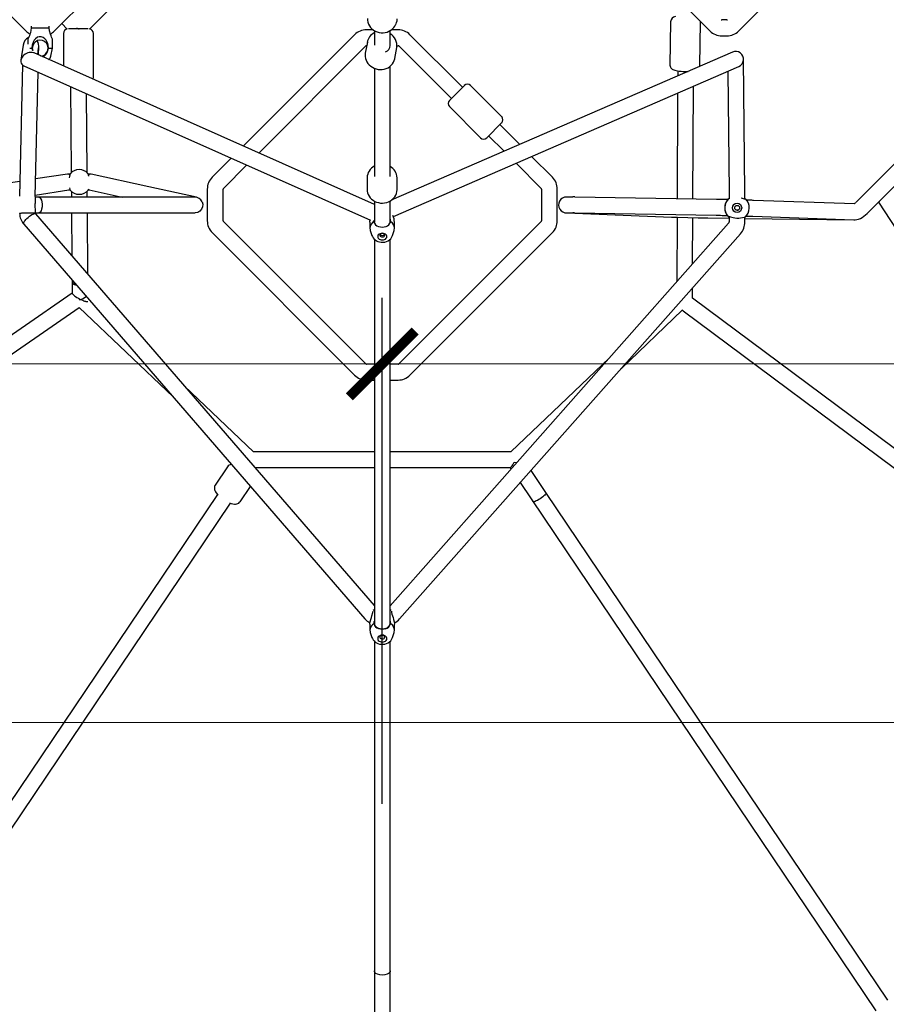
# Model space of a CAD drawing. Units: millimetres. Extents: x 6754 to 63868, y -1716 to 17982.
# Drawn here: x 35748 to 36733, y 10103 to 11222 of the extents above; entities that cross this region are included whole.
import ezdxf

# ---------------------------------------------------------------- set-up
doc = ezdxf.new("R2010")
doc.units = ezdxf.units.MM
doc.layers.add('HERNI_PRVEK', color=4, linetype='Continuous')
doc.layers.add('KOTY', color=7, linetype='Continuous', lineweight=13)
doc.layers.add('KOTY1', color=7, linetype='Continuous', lineweight=13)
doc.styles.add('arial', font='arial.ttf')
doc.dimstyles.new('KOTY_75', dxfattribs={"dimtxt": 188, "dimasz": 75, "dimexe": 75, "dimexo": 75, "dimgap": 75, "dimtad": 1, "dimdec": 0, "dimrnd": 10, "dimdsep": 46, "dimtxsty": 'arial', "dimblk": 'ARCHTICK', "dimcen": -1.5, "dimclrd": 256, "dimclrt": 2, "dimadec": 0, "dimazin": 0, "dimtfac": 0.63, "dimtdec": 0, "dimtix": 1, "dimtmove": 2, "dimatfit": 3, "dimldrblk": 'KOTA', "dimfxl": 500, "dimfxlon": 1, "dimtfill": 1, "dimtolj": 1, "dimtzin": 0, "dimlwd": -1, "dimarcsym": 0})

# ---------------------------------------------------------------- blocks, each defined once
blk = doc.blocks.new('_ArchTick')
at = {"color": 0, "linetype": 'ByBlock', "const_width": 0.15}
blk.add_lwpolyline([(-0.5, -0.5), (0.5, 0.5)], dxfattribs=at)
blk = doc.blocks.new('*D37')
at = {"layer": 'Defpoints', "color": 0, "transparency": 16777216}
for p in [(26273.1, 11806.2), (40831.1, 11806.2), (40831.1, 10422.7)]:
    blk.add_point(p, dxfattribs=at)
at = {"layer": 'KOTY', "color": 0, "lineweight": -2, "transparency": 16777216}
for p, q in [((26273.1, 10922.7), (26273.1, 10347.7)), ((40831.1, 10922.7), (40831.1, 10347.7))]:
    blk.add_line(p, q, dxfattribs=at)
at = {"layer": 'KOTY', "transparency": 16777216}
blk.add_line((26273.1, 10422.7), (40831.1, 10422.7), dxfattribs=at)
at = {"layer": 'KOTY', "transparency": 16777216, "xscale": 75, "yscale": 75, "zscale": 75, "rotation": 180}
blk.add_blockref('_ArchTick', (26273.1, 10422.7), dxfattribs=at)
at = {"layer": 'KOTY', "transparency": 16777216, "xscale": 75, "yscale": 75, "zscale": 75}
blk.add_blockref('_ArchTick', (40831.1, 10422.7), dxfattribs=at)
at = {"layer": 'KOTY', "color": 2, "transparency": 16777216, "insert": (33552.1, 10593.7), "char_height": 188, "attachment_point": 5, "style": 'arial', "bg_fill": 3, "box_fill_scale": 1.1, "bg_fill_color": 256, "bg_fill_true_color": 13158600, "bg_fill_transparency": 0}
blk.add_mtext('\\A1;14560', dxfattribs=at)
blk = doc.blocks.new('KOTA')
for p, q in [((-75, -75), (75, 75)), ((0, 75), (0, -75)), ((-75, 0), (75, 0))]:
    blk.add_line(p, q)
blk = doc.blocks.new('*D41')
at = {"layer": 'Defpoints', "color": 0, "transparency": 16777216}
for p in [(36160.1, 10830.3), (30944.1, 7135.2), (36160.1, 7135.2)]:
    blk.add_point(p, dxfattribs=at)
at = {"layer": 'KOTY', "color": 0, "lineweight": -2, "transparency": 16777216}
for p, q in [((30944.1, 10330.3), (30944.1, 10905.3)), ((36160.1, 10330.3), (36160.1, 10905.3))]:
    blk.add_line(p, q, dxfattribs=at)
at = {"layer": 'KOTY', "transparency": 16777216}
blk.add_line((30944.1, 10830.3), (36160.1, 10830.3), dxfattribs=at)
at = {"layer": 'KOTY', "transparency": 16777216, "xscale": 75, "yscale": 75, "zscale": 75, "rotation": 180}
blk.add_blockref('_ArchTick', (30944.1, 10830.3), dxfattribs=at)
at = {"layer": 'KOTY', "transparency": 16777216, "xscale": 75, "yscale": 75, "zscale": 75}
blk.add_blockref('_ArchTick', (36160.1, 10830.3), dxfattribs=at)
at = {"layer": 'KOTY', "color": 2, "transparency": 16777216, "insert": (33552.1, 11001.3), "char_height": 188, "attachment_point": 5, "style": 'arial', "bg_fill": 3, "box_fill_scale": 1.1, "bg_fill_color": 256, "bg_fill_true_color": 13158600, "bg_fill_transparency": 0}
blk.add_mtext('\\A1;5220', dxfattribs=at)
blk = doc.blocks.new('*D42')
at = {"layer": 'Defpoints', "color": 0, "transparency": 16777216}
for p in [(40831.1, 11806.2), (40831.1, 10830.3), (36160.1, 7135.2)]:
    blk.add_point(p, dxfattribs=at)
at = {"layer": 'KOTY', "color": 0, "lineweight": -2, "transparency": 16777216}
for p, q in [((40831.1, 11330.3), (40831.1, 10755.3)), ((36160.1, 10330.3), (36160.1, 10905.3))]:
    blk.add_line(p, q, dxfattribs=at)
at = {"layer": 'KOTY', "transparency": 16777216}
blk.add_line((36160.1, 10830.3), (40831.1, 10830.3), dxfattribs=at)
at = {"layer": 'KOTY', "transparency": 16777216, "xscale": 75, "yscale": 75, "zscale": 75, "rotation": 180}
blk.add_blockref('_ArchTick', (36160.1, 10830.3), dxfattribs=at)
at = {"layer": 'KOTY', "transparency": 16777216, "xscale": 75, "yscale": 75, "zscale": 75}
blk.add_blockref('_ArchTick', (40831.1, 10830.3), dxfattribs=at)
at = {"layer": 'KOTY', "color": 2, "transparency": 16777216, "insert": (38495.6, 11001.3), "char_height": 188, "attachment_point": 5, "style": 'arial', "bg_fill": 3, "box_fill_scale": 1.1, "bg_fill_color": 256, "bg_fill_true_color": 13158600, "bg_fill_transparency": 0}
blk.add_mtext('\\A1;4670', dxfattribs=at)
blk = doc.blocks.new('*D45')
at = {"layer": 'Defpoints', "color": 0, "transparency": 16777216}
for p in [(25696.1, 11796.2), (41408.1, 11796.2), (41408.1, 5268)]:
    blk.add_point(p, dxfattribs=at)
at = {"layer": 'KOTY1', "color": 0, "lineweight": -2, "transparency": 16777216}
for p, q in [((25696.1, 5768), (25696.1, 5193)), ((41408.1, 5768), (41408.1, 5193))]:
    blk.add_line(p, q, dxfattribs=at)
at = {"layer": 'KOTY1', "transparency": 16777216}
blk.add_line((25696.1, 5268), (41408.1, 5268), dxfattribs=at)
at = {"layer": 'KOTY1', "transparency": 16777216, "xscale": 75, "yscale": 75, "zscale": 75, "rotation": 180}
blk.add_blockref('_ArchTick', (25696.1, 5268), dxfattribs=at)
at = {"layer": 'KOTY1', "transparency": 16777216, "xscale": 75, "yscale": 75, "zscale": 75}
blk.add_blockref('_ArchTick', (41408.1, 5268), dxfattribs=at)
at = {"layer": 'KOTY1', "color": 2, "transparency": 16777216, "insert": (33552.1, 5439), "char_height": 188, "attachment_point": 5, "style": 'arial', "bg_fill": 3, "box_fill_scale": 1.1, "bg_fill_color": 256, "bg_fill_true_color": 13158600, "bg_fill_transparency": 0}
blk.add_mtext('\\A1;15710', dxfattribs=at)
blk = doc.blocks.new('*D49')
at = {"layer": 'Defpoints', "color": 0, "transparency": 16777216}
for p in [(26872.9, 11818.2), (40231.3, 11818.2), (40231.3, 5649.5)]:
    blk.add_point(p, dxfattribs=at)
at = {"layer": 'KOTY1', "color": 0, "lineweight": -2, "transparency": 16777216}
for p, q in [((26872.9, 6149.5), (26872.9, 5574.5)), ((40231.3, 6149.5), (40231.3, 5574.5))]:
    blk.add_line(p, q, dxfattribs=at)
at = {"layer": 'KOTY1', "transparency": 16777216}
blk.add_line((26872.9, 5649.5), (40231.3, 5649.5), dxfattribs=at)
at = {"layer": 'KOTY1', "transparency": 16777216, "xscale": 75, "yscale": 75, "zscale": 75, "rotation": 180}
blk.add_blockref('_ArchTick', (26872.9, 5649.5), dxfattribs=at)
at = {"layer": 'KOTY1', "transparency": 16777216, "xscale": 75, "yscale": 75, "zscale": 75}
blk.add_blockref('_ArchTick', (40231.3, 5649.5), dxfattribs=at)
at = {"layer": 'KOTY1', "color": 2, "transparency": 16777216, "insert": (33552.1, 5820.5), "char_height": 188, "attachment_point": 5, "style": 'arial', "bg_fill": 3, "box_fill_scale": 1.1, "bg_fill_color": 256, "bg_fill_true_color": 13158600, "bg_fill_transparency": 0}
blk.add_mtext('\\A1;13360', dxfattribs=at)
blk = doc.blocks.new('*D52')
at = {"layer": 'Defpoints', "color": 0, "transparency": 16777216}
for p in [(25273.1, 11306.2), (41831.1, 11306.2), (41831.1, 4859.6)]:
    blk.add_point(p, dxfattribs=at)
at = {"layer": 'KOTY1', "color": 0, "lineweight": -2, "transparency": 16777216}
for p, q in [((25273.1, 5359.6), (25273.1, 4784.6)), ((41831.1, 5359.6), (41831.1, 4784.6))]:
    blk.add_line(p, q, dxfattribs=at)
at = {"layer": 'KOTY1', "transparency": 16777216}
blk.add_line((25273.1, 4859.6), (41831.1, 4859.6), dxfattribs=at)
at = {"layer": 'KOTY1', "transparency": 16777216, "xscale": 75, "yscale": 75, "zscale": 75, "rotation": 180}
blk.add_blockref('_ArchTick', (25273.1, 4859.6), dxfattribs=at)
at = {"layer": 'KOTY1', "transparency": 16777216, "xscale": 75, "yscale": 75, "zscale": 75}
blk.add_blockref('_ArchTick', (41831.1, 4859.6), dxfattribs=at)
at = {"layer": 'KOTY1', "color": 2, "transparency": 16777216, "insert": (33552.1, 5030.6), "char_height": 188, "attachment_point": 5, "style": 'arial', "bg_fill": 3, "box_fill_scale": 1.1, "bg_fill_color": 256, "bg_fill_true_color": 13158600, "bg_fill_transparency": 0}
blk.add_mtext('\\A1;16560', dxfattribs=at)
blk = doc.blocks.new('*D54')
at = {"layer": 'Defpoints', "color": 0, "transparency": 16777216}
for p in [(36660.1, 17091.2), (42838.3, 17091.2), (36660.1, 6521.2)]:
    blk.add_point(p, dxfattribs=at)
at = {"layer": 'KOTY1', "color": 0, "lineweight": -2, "transparency": 16777216}
for p, q in [((42338.3, 17091.2), (42913.3, 17091.2)), ((42338.3, 6521.2), (42913.3, 6521.2))]:
    blk.add_line(p, q, dxfattribs=at)
at = {"layer": 'KOTY1', "transparency": 16777216}
blk.add_line((42838.3, 6521.2), (42838.3, 17091.2), dxfattribs=at)
at = {"layer": 'KOTY1', "transparency": 16777216, "xscale": 75, "yscale": 75, "zscale": 75}
for p, rotation in [((42838.3, 17091.2), 90), ((42838.3, 6521.2), 270)]:
    blk.add_blockref('_ArchTick', p, dxfattribs=dict(at, rotation=rotation))
at = {"layer": 'KOTY1', "color": 2, "transparency": 16777216, "insert": (42667.3, 11806.2), "char_height": 188, "attachment_point": 5, "rotation": 90, "style": 'arial', "bg_fill": 3, "box_fill_scale": 1.1, "bg_fill_color": 256, "bg_fill_true_color": 13158600, "bg_fill_transparency": 0}
blk.add_mtext('\\A1;10570', dxfattribs=at)
blk = doc.blocks.new('*D56')
at = {"layer": 'Defpoints', "color": 0, "transparency": 16777216}
for p in [(36660.1, 17477.2), (36660.1, 6135.2), (43357.7, 6135.2)]:
    blk.add_point(p, dxfattribs=at)
at = {"layer": 'KOTY1', "color": 0, "lineweight": -2, "transparency": 16777216}
for p, q in [((42857.7, 17477.2), (43432.7, 17477.2)), ((42857.7, 6135.2), (43432.7, 6135.2))]:
    blk.add_line(p, q, dxfattribs=at)
at = {"layer": 'KOTY1', "transparency": 16777216}
blk.add_line((43357.7, 17477.2), (43357.7, 6135.2), dxfattribs=at)
at = {"layer": 'KOTY1', "transparency": 16777216, "xscale": 75, "yscale": 75, "zscale": 75}
for p, rotation in [((43357.7, 17477.2), 90), ((43357.7, 6135.2), 270)]:
    blk.add_blockref('_ArchTick', p, dxfattribs=dict(at, rotation=rotation))
at = {"layer": 'KOTY1', "color": 2, "transparency": 16777216, "insert": (43186.6, 11806.2), "char_height": 188, "attachment_point": 5, "rotation": 90, "style": 'arial', "bg_fill": 3, "box_fill_scale": 1.1, "bg_fill_color": 256, "bg_fill_true_color": 13158600, "bg_fill_transparency": 0}
blk.add_mtext('\\A1;11340', dxfattribs=at)
blk = doc.blocks.new('*D59')
at = {"layer": 'Defpoints', "color": 0, "transparency": 16777216}
for p in [(36185.1, 15856.7), (36185.1, 7755.7), (42308.1, 7755.7)]:
    blk.add_point(p, dxfattribs=at)
at = {"layer": 'KOTY1', "color": 0, "lineweight": -2, "transparency": 16777216}
for p, q in [((41808.1, 15856.7), (42383.1, 15856.7)), ((41808.1, 7755.7), (42383.1, 7755.7))]:
    blk.add_line(p, q, dxfattribs=at)
at = {"layer": 'KOTY1', "transparency": 16777216}
blk.add_line((42308.1, 15856.7), (42308.1, 7755.7), dxfattribs=at)
at = {"layer": 'KOTY1', "transparency": 16777216, "xscale": 75, "yscale": 75, "zscale": 75}
for p, rotation in [((42308.1, 15856.7), 90), ((42308.1, 7755.7), 270)]:
    blk.add_blockref('_ArchTick', p, dxfattribs=dict(at, rotation=rotation))
at = {"layer": 'KOTY1', "color": 2, "transparency": 16777216, "insert": (42137.1, 11806.2), "char_height": 188, "attachment_point": 5, "rotation": 90, "style": 'arial', "bg_fill": 3, "box_fill_scale": 1.1, "bg_fill_color": 256, "bg_fill_true_color": 13158600, "bg_fill_transparency": 0}
blk.add_mtext('\\A1;8100', dxfattribs=at)

msp = doc.modelspace()

# ---------------------------------------------------------------- linework, layer by layer
at = {"layer": 'HERNI_PRVEK', "linetype": 'Continuous'}
for p, q in [((35787.5, 11208.8), (35982.4, 11403.7)), ((36333.1, 11408.3), (36532.6, 11208.8)), ((35562.7, 11400.9), (35754.8, 11208.8)), ((35827.3, 11210.9), (36012, 11395.7)), ((36565.3, 11208.8), (36757.5, 11400.9)), ((35761, 11214.2), (35760.8, 11212.2)), ((35760.8, 11212.2), (35781.5, 11212.2)), ((35781.5, 11212.2), (35781.4, 11214.2)), ((35795.8, 11217.1), (35802, 11210.9)), ((35814.6, 11211), (35812.8, 11211.8)), ((36487.9, 11219.3), (36487.2, 11170)), ((36521.2, 11169.5), (36521.9, 11218.8)), ((36551.9, 11221.2), (36546.1, 11221.2)), ((35797.6, 11206), (35797.6, 11168.9)), ((35825.8, 11211), (35803.3, 11211)), ((35814.6, 11211), (35815.4, 11211.3)), ((35831.6, 11156), (35831.6, 11206)), ((36128.6, 11204.5), (36002.1, 11077.9)), ((36149.7, 11210), (36142.1, 11210)), ((36151.1, 11209.1), (36151.1, 11192.5)), ((36169.1, 11191.8), (36169.1, 11209.1)), ((36178.1, 11210), (36170.5, 11210)), ((36251.3, 11144.7), (36191.5, 11204.5)), ((36546.1, 11203.2), (36551.9, 11203.2)), ((35751.7, 11192.6), (35749.1, 11175.4)), ((35757.2, 11199.3), (35757.2, 11193.9)), ((35768.3, 11181.9), (35769.4, 11189.4)), ((35769.3, 11181.5), (35769.6, 11191.1)), ((35785.2, 11189.2), (35785.2, 11199.3)), ((36019.7, 11070), (36141.4, 11191.7)), ((36143.1, 11195.9), (36140.8, 11183.4)), ((36142.1, 11192), (36142.4, 11192)), ((36174.3, 11177.4), (36176.5, 11189.9)), ((36176.5, 11189.9), (36176.6, 11190.1)), ((36176.7, 11192), (36178.1, 11192)), ((36178.8, 11191.7), (36238.6, 11131.9)), ((35759.3, 11189.2), (35761.8, 11189.2)), ((36151.1, 11011.6), (35764.2, 11183.7)), ((35774.2, 11179.3), (35775.5, 11180)), ((35780.5, 11189.2), (35785.2, 11189.2)), ((35783.2, 11180), (35785.2, 11189.2)), ((36558.2, 11184.7), (36170.1, 11016.3)), ((35751.1, 11170.1), (35747.5, 11020.9)), ((35752.6, 11169.2), (36146.7, 10993.8)), ((36169.1, 11043.5), (36169.1, 11168.7)), ((36172.7, 10997.8), (36565.3, 11168.2)), ((36572.4, 11025.8), (36570.7, 11176.6)), ((35765.5, 11020.5), (35768.9, 11162)), ((36151.1, 11166.3), (36151.1, 11043.5)), ((36496, 11163.3), (36496, 11157.7)), ((36552.9, 11162.8), (36554.4, 11025.6)), ((36236.4, 11129.8), (36253.4, 11146.8)), ((36295.8, 11111.4), (36260.5, 11146.8)), ((36513.3, 11017.7), (36513.9, 11145.9)), ((35824.4, 11047.8), (35823.7, 11137.5)), ((36495.9, 11138.1), (36495.3, 11018)), ((36236.4, 11122.8), (36271.8, 11087.4)), ((36804.2, 11119.6), (36698.7, 11014)), ((36278.9, 11087.4), (36295.8, 11104.4)), ((36316.3, 11079.7), (36293.7, 11102.3)), ((36711.4, 11001.3), (36817, 11106.9)), ((36281, 11089.5), (36298.5, 11072)), ((35988.4, 11064.2), (35966.6, 11042.5)), ((35979.4, 11029.7), (36006, 11056.4)), ((36312.2, 11058.3), (36340.8, 11029.7)), ((36353.5, 11042.5), (36329.9, 11066)), ((35802.3, 11046), (35766, 11040.5)), ((35805.3, 11046), (35802.6, 11046)), ((35828.6, 11046), (35825.7, 11046)), ((36142.9, 11041.8), (36142.9, 11028.4)), ((36176.9, 11028.4), (36176.9, 11041.8)), ((35765.6, 11022.3), (35803.8, 11028.2)), ((35803.7, 11028.1), (35805.3, 11028.1)), ((35806.6, 11026.4), (35806.7, 11020)), ((35824.7, 11020), (35824.6, 11026.7)), ((35825.7, 11028.1), (35827.1, 11028.1)), ((35826.8, 11028.2), (35864.3, 11020)), ((35961.1, 11029), (35961.1, 10993)), ((35979.1, 10993), (35979.1, 11029)), ((36341.1, 11029), (36341.1, 10993)), ((36359.1, 10993), (36359.1, 11029)), ((35769.5, 11020), (35765.5, 11020)), ((35765.8, 11001.9), (35765.6, 11012.6)), ((36151.1, 11012.5), (36150.4, 11011.8)), ((36151.1, 11015.4), (36151.1, 10991.8)), ((36169.1, 10991.8), (36169.1, 11015.6)), ((36376.6, 11020), (36369.7, 11020)), ((36539.9, 11017.3), (36378.9, 11020)), ((36552.9, 11017), (36547.5, 11017.1)), ((36554.4, 11018.4), (36553.3, 11017.4)), ((36554.3, 11018.3), (36554.4, 11018.4)), ((36554.4, 11018.3), (36554.3, 11018.3)), ((36554.4, 11018.3), (36554.4, 11018)), ((36572.4, 11017.7), (36572.4, 11018.3)), ((36696.9, 11012.1), (36582, 11016.2)), ((36724.3, 11014.1), (36961.4, 10650.5)), ((35765.8, 11002.1), (35769.6, 11002.1)), ((36151.1, 10555.8), (35766.2, 11000.8)), ((35806.8, 11002.1), (35807.2, 10953.4)), ((35825.4, 10932.3), (35824.8, 11002.1)), ((36369.8, 11002), (36376.6, 11002)), ((36370.1, 11002), (36489, 10997.3)), ((36378.6, 11002), (36539.6, 10999.3)), ((35752.6, 10989), (36140.3, 10540.8)), ((36141.4, 10830.3), (35979.4, 10992.3)), ((36146.1, 10991.3), (36146.1, 10984.5)), ((36150.7, 10992.1), (36150.9, 10993.8)), ((36553.8, 10990.2), (36169.1, 10555.6)), ((36174.1, 10984.5), (36174.1, 10991.3)), ((36340.8, 10992.3), (36178.8, 10830.3)), ((36495.2, 10997.1), (36494.8, 10923.5)), ((36495.9, 10997.1), (36519.1, 10996.5)), ((36512.9, 10944), (36513.2, 10996.6)), ((36530.1, 10996.2), (36554.4, 10995.9)), ((36547, 10999.1), (36552.5, 10999)), ((36552.8, 10998.6), (36554.4, 10997)), ((36554.4, 10997.8), (36554.4, 10991.9)), ((36572.6, 10997.1), (36572.4, 10996.9)), ((36572.4, 10991.9), (36572.4, 10996.9)), ((36572.4, 10995.6), (36696.7, 10994)), ((36581.3, 10998.2), (36696.2, 10994.1)), ((35966.6, 10979.6), (36128.6, 10817.6)), ((36146.5, 10982.1), (36148.4, 10976.1)), ((36171.8, 10976.1), (36173.7, 10982.1)), ((36179.8, 10540.6), (36567.3, 10978.3)), ((36191.5, 10817.6), (36353.5, 10979.6)), ((36151.1, 10972), (36151.1, 10535)), ((36169.1, 10535), (36169.1, 10972)), ((35807.4, 10925.6), (35807.5, 10923.2)), ((35807.5, 10923.2), (35807.5, 10910.6)), ((36494.7, 10923.5), (36494.8, 10923.7)), ((36512.7, 10905.4), (36512.8, 10916.7)), ((36869.4, 10639.5), (36512.8, 10905.2)), ((35815.5, 10894.6), (35922.3, 10792.8)), ((36431.5, 10824.8), (36501.2, 10891.4)), ((36502, 10890.8), (36855.2, 10627.6)), ((36418.5, 10837.3), (36306.4, 10730.5)), ((36151.1, 10830), (36142.1, 10830)), ((36178.1, 10830), (36169.1, 10830)), ((36142.1, 10812), (36151.1, 10812)), ((36169.1, 10812), (36178.1, 10812)), ((36013.7, 10730.5), (35935.3, 10805.2)), ((36151.1, 10730.5), (36013.7, 10730.5)), ((36306.5, 10730.5), (36169.1, 10730.5)), ((35984.1, 10713.4), (35970.2, 10692.7)), ((36010.4, 10719.3), (36009.7, 10719.2)), ((36015.5, 10712.5), (36151.1, 10712.5)), ((36169.1, 10712.5), (36305.4, 10712.5)), ((36305.3, 10712.5), (36306.4, 10710.8)), ((36346, 10684.2), (36329.2, 10709.3)), ((35998.4, 10673.7), (36010.2, 10691.2)), ((36316.8, 10695.4), (36721.3, 10095)), ((35972.7, 10682.1), (35583.8, 10104.9)), ((36734.7, 10107.4), (36346, 10684.2)), ((35595.3, 10089.8), (35987.6, 10672.1)), ((36151, 10551), (36149.9, 10550.2)), ((36170.3, 10550.2), (36169.2, 10551)), ((36146.1, 10534.4), (36146.1, 10527.6)), ((36169, 10535.5), (36169.1, 10535)), ((36174.1, 10527.6), (36174.1, 10534.4)), ((36146.5, 10525.2), (36148.4, 10519.3)), ((36171.8, 10519.3), (36173.7, 10525.2)), ((36151.1, 10515.1), (36151.1, 8009.1)), ((36169.1, 8009.1), (36169.1, 10515.1))]:
    msp.add_line(p, q, dxfattribs=at)
at = {"layer": 'HERNI_PRVEK', "linetype": 'Continuous', "flags": 128}
for points in [[(35760.8, 11212.2), (35760.5, 11209.1), (35760.1, 11206.9), (35759.5, 11204.9), (35758.9, 11203.2), (35758.2, 11201.6), (35757.5, 11200), (35757.2, 11199.3), (35757.2, 11199.3)], [(35785.1, 11199.3), (35785.1, 11199.3), (35784.8, 11200), (35784.1, 11201.6), (35783.5, 11203.1), (35782.8, 11204.9), (35781.8, 11209), (35781.5, 11212.2)], [(36143.1, 11222.7), (36143.2, 11220.8), (36143.6, 11218.7), (36144.4, 11216.6), (36145.4, 11214.6), (36146.7, 11212.8), (36148.3, 11211.1), (36150.1, 11209.7), (36152, 11208.5), (36154.1, 11207.6), (36156.4, 11207), (36158.7, 11206.6), (36161, 11206.6), (36163.3, 11206.9), (36165.6, 11207.5), (36167.7, 11208.3), (36169.7, 11209.5), (36171.5, 11210.9), (36173.2, 11212.5), (36174.5, 11214.3), (36175.6, 11216.3), (36175.9, 11216.9), (36176.4, 11218.2), (36176.9, 11220.4), (36177.1, 11222.6)], [(36143.1, 11222.7), (36143.2, 11220.8), (36143.6, 11218.7), (36144.4, 11216.6), (36145.4, 11214.6), (36146.7, 11212.8), (36148.3, 11211.1), (36150.1, 11209.7), (36152, 11208.5), (36154.1, 11207.6), (36156.4, 11207), (36158.7, 11206.6), (36161, 11206.6), (36163.3, 11206.9), (36165.6, 11207.5), (36167.7, 11208.3), (36169.7, 11209.5), (36171.5, 11210.9), (36173.2, 11212.5), (36174.5, 11214.3), (36175.6, 11216.3), (36175.9, 11216.9), (36176.4, 11218.2), (36176.9, 11220.4), (36177.1, 11222.6)], [(36521.8, 11218.8), (36521.8, 11219.3), (36521.8, 11219.6)], [(36521.8, 11218.8), (36521.8, 11219.3), (36521.8, 11219.6)], [(35780.5, 11189.2), (35780.3, 11192.4), (35779.7, 11194.5), (35778.9, 11196.6), (35777.9, 11198.3), (35776.6, 11199.9), (35774.4, 11201.4), (35772.3, 11202.1), (35770, 11202.1), (35768.1, 11201.5), (35765.8, 11199.8), (35764.4, 11198.3), (35763.4, 11196.6), (35762.1, 11192.5), (35761.8, 11189.2)], [(36143.1, 11195.9), (36143.1, 11195.9), (36143, 11195.7)], [(36143.1, 11195.9), (36143.1, 11195.9), (36143, 11195.7)], [(35764.2, 11183.7), (35763.4, 11184), (35762, 11184.3), (35760.5, 11184.4), (35758.8, 11184.2), (35757.2, 11183.8), (35755.6, 11183.2), (35754.1, 11182.4), (35752.7, 11181.4), (35751.5, 11180.2), (35750.6, 11178.9), (35749.8, 11177.6), (35749.3, 11176.2), (35749.1, 11174.8), (35749.1, 11173.5)], [(35761.8, 11189.2), (35762.2, 11187.1), (35762.5, 11186.5)], [(36140.8, 11183.2), (36140.6, 11181.4), (36140.6, 11181), (36140.7, 11179.7), (36141, 11177.6), (36141.6, 11175.5), (36142.6, 11173.6), (36143.8, 11171.8), (36145.2, 11170.1), (36146.9, 11168.6), (36148.8, 11167.4), (36150.9, 11166.3), (36153.1, 11165.6), (36155.4, 11165.1), (36157.7, 11164.9), (36160, 11165), (36162.3, 11165.4), (36164.5, 11166), (36166.6, 11167), (36168.5, 11168.2), (36170.2, 11169.7), (36171.6, 11171.3), (36172.8, 11173.2), (36173.7, 11175.1), (36174.2, 11177.2), (36174.3, 11177.4)], [(36140.8, 11183.2), (36140.6, 11181.4), (36140.6, 11181), (36140.7, 11179.7), (36141, 11177.6), (36141.6, 11175.5), (36142.6, 11173.6), (36143.8, 11171.8), (36145.2, 11170.1), (36146.9, 11168.6), (36148.8, 11167.4), (36150.9, 11166.3), (36153.1, 11165.6), (36155.4, 11165.1), (36157.7, 11164.9), (36160, 11165), (36162.3, 11165.4), (36164.5, 11166), (36166.6, 11167), (36168.5, 11168.2), (36170.2, 11169.7), (36171.6, 11171.3), (36172.8, 11173.2), (36173.7, 11175.1), (36174.2, 11177.2), (36174.3, 11177.4)], [(36140.8, 11183.4), (36140.8, 11183.4), (36140.8, 11183.2)], [(36140.8, 11183.4), (36140.8, 11183.4), (36140.8, 11183.2)], [(36487.2, 11169.9), (36487.3, 11168.8), (36487.7, 11167.7), (36488.2, 11166.7), (36488.9, 11166), (36489.6, 11165.3), (36490.4, 11164.9), (36491.4, 11164.4), (36492.6, 11164), (36494.2, 11163.6), (36495.9, 11163.4), (36497.8, 11163.1), (36499.8, 11163), (36501.8, 11162.8), (36503.9, 11162.8), (36505, 11162.8), (36506, 11162.8), (36507.7, 11162.8)], [(36487.2, 11169.9), (36487.3, 11168.8), (36487.7, 11167.7), (36488.2, 11166.7), (36488.9, 11166), (36489.6, 11165.3), (36490.4, 11164.9), (36491.4, 11164.4), (36492.6, 11164), (36494.2, 11163.6), (36495.9, 11163.4), (36497.8, 11163.1), (36499.8, 11163), (36501.8, 11162.8), (36503.9, 11162.8), (36505, 11162.8), (36506, 11162.8), (36507.7, 11162.8)], [(36521.1, 11168.6), (36521.1, 11168.7), (36521.1, 11169.5)], [(36521.1, 11168.6), (36521.1, 11168.7), (36521.1, 11169.5)], [(35805.7, 11145.6), (35806.4, 11048.8), (35806.4, 11047.5)], [(35805.1, 11044.5), (35803.7, 11045.8), (35802.6, 11045.9)], [(35804.5, 11042), (35804.9, 11043.5), (35805.3, 11045.3), (35805.4, 11046), (35805.1, 11046.5)], [(35825.9, 11046.5), (35825.7, 11046), (35825.8, 11045.3), (35826, 11044.2), (35826.2, 11043.6)], [(35948.8, 11019.8), (35894.7, 11031.7), (35829.3, 11046)], [(35747.9, 11037.7), (35718.8, 11033.3), (35632, 11020)], [(35826.8, 11028.2), (35826.7, 11028.2), (35825.7, 11028.7)], [(36142.9, 11028.5), (36143, 11026.8), (36143.4, 11024.8), (36144.1, 11022.8), (36145.1, 11020.9), (36146.4, 11019.2), (36147.9, 11017.6), (36149.6, 11016.3), (36151.6, 11015.1), (36153.7, 11014.2), (36155.9, 11013.6), (36158.2, 11013.2), (36160.5, 11013.2), (36162.8, 11013.4), (36165.1, 11013.9), (36167.3, 11014.7), (36169.4, 11015.7), (36171.2, 11017), (36172.9, 11018.6), (36174.3, 11020.3), (36175.4, 11022.1), (36176.2, 11024.1), (36176.7, 11026.2), (36176.9, 11028.2), (36176.9, 11028.4)], [(36142.9, 11028.5), (36143, 11026.8), (36143.4, 11024.8), (36144.1, 11022.8), (36145.1, 11020.9), (36146.4, 11019.2), (36147.9, 11017.6), (36149.6, 11016.3), (36151.6, 11015.1), (36153.7, 11014.2), (36155.9, 11013.6), (36158.2, 11013.2), (36160.5, 11013.2), (36162.8, 11013.4), (36165.1, 11013.9), (36167.3, 11014.7), (36169.4, 11015.7), (36171.2, 11017), (36172.9, 11018.6), (36174.3, 11020.3), (36175.4, 11022.1), (36176.2, 11024.1), (36176.7, 11026.2), (36176.9, 11028.2), (36176.9, 11028.4)], [(36554.4, 11025.6), (36554.4, 11025.1), (36554.4, 11024), (36554.4, 11022.7), (36554.4, 11021.1), (36554.4, 11019.5), (36554.4, 11018.3)], [(36572.4, 11018.3), (36572.4, 11019.3), (36572.4, 11021), (36572.4, 11022.6), (36572.4, 11024), (36572.4, 11025.2), (36572.4, 11025.8)], [(35947, 11020), (35866.2, 11020), (35769.5, 11020)], [(35769.5, 11019.9), (35770.3, 11019.8), (35771.6, 11018.5), (35772.6, 11016.3), (35773.1, 11014.5)], [(35773.1, 11014.5), (35773.4, 11011.7), (35773.3, 11008.9), (35772.8, 11006.3), (35772.1, 11004.2), (35771, 11002.7), (35769.8, 11002.1), (35769.6, 11002.1)], [(35955.2, 11014.5), (35955.9, 11011.7), (35955.7, 11008.8), (35954.6, 11006.2), (35952.8, 11004.1), (35950.3, 11002.6), (35947.5, 11002.1), (35947.2, 11002.1)], [(36547.5, 11017.1), (36546.6, 11017.1), (36544.8, 11017.2), (36543.1, 11017.2), (36541.6, 11017.2), (36540.2, 11017.3), (36539.9, 11017.3)], [(36573.1, 11017.9), (36572.6, 11017.7), (36571.9, 11017.7), (36570.9, 11018), (36569.5, 11018.4), (36568.1, 11018.8)], [(36572.4, 11018.5), (36572.8, 11018.1), (36573.1, 11017.9)], [(36582, 11016.2), (36581.4, 11016.2), (36580.1, 11016.3), (36578.6, 11016.3), (36577, 11016.4), (36575.3, 11016.4), (36574.3, 11016.4)], [(35765.8, 11001.9), (35765.7, 11001.9), (35765.1, 11001.8), (35764.2, 11001.8), (35763, 11001.8), (35761.6, 11001.8), (35760, 11001.7), (35758.2, 11001.7), (35756.4, 11001.6), (35754.6, 11001.6), (35752.9, 11001.5), (35751.3, 11001.5), (35750, 11001.5), (35749, 11001.4), (35748.3, 11001.4), (35747.9, 11001.4), (35747.8, 11001.4)], [(35752.6, 10989), (35752.4, 10989.4), (35752.3, 10990.1), (35752.6, 10991), (35753.1, 10992), (35753.9, 10993.2), (35754.9, 10994.5), (35756.1, 10995.7), (35757.5, 10996.9), (35758.9, 10998.1), (35760.3, 10999.1), (35761.7, 11000), (35763, 11000.6), (35764.1, 11001), (35765.1, 11001.2), (35765.8, 11001.1), (35766.2, 11000.7)], [(35766.2, 11000.8), (35766, 11001.2), (35765.8, 11001.9)], [(35769.6, 11002.1), (35847.9, 11002.1), (35947.2, 11002.1)], [(36369.8, 11002), (36369.8, 11002), (36369.8, 11002)], [(36539.6, 10999.3), (36540.2, 10999.3), (36541.5, 10999.2), (36543.1, 10999.2), (36544.7, 10999.2), (36546.5, 10999.1), (36547, 10999.1)], [(36696.2, 10994.1), (36697.9, 10994.1), (36699.7, 10994.4), (36701.6, 10994.9), (36703.7, 10995.7), (36705.7, 10996.8), (36707.7, 10998.2), (36709.6, 10999.6), (36711.4, 11001.3)], [(36146.1, 10991.3), (36146.1, 10992.2), (36146.4, 10993.9)], [(36150.7, 10992.1), (36149.1, 10990.9), (36147.8, 10989.4), (36146.8, 10987.9), (36146.3, 10986.2), (36146.1, 10984.5), (36146.3, 10982.8), (36146.5, 10982.1)], [(36151.4, 10990.3), (36151.2, 10990.8), (36151.1, 10992.1)], [(36151.4, 10990.3), (36151.1, 10991.2), (36151.1, 10991.8)], [(36169.1, 10992.1), (36168.9, 10990.8), (36168.7, 10990.3)], [(36169.1, 10991.8), (36168.9, 10990.6), (36168.8, 10990.3)], [(36169.1, 10994.7), (36169.2, 10994.5), (36169.5, 10992.1)], [(36489, 10997.3), (36489.5, 10997.3), (36490.6, 10997.2), (36491.9, 10997.2), (36493.4, 10997.1), (36495.1, 10997.1), (36495.9, 10997.1)], [(36519.1, 10996.5), (36520, 10996.4), (36521.8, 10996.4), (36523.6, 10996.3), (36525.3, 10996.3), (36526.9, 10996.3), (36528.3, 10996.2), (36529.5, 10996.2), (36530.1, 10996.2)], [(36553.8, 10997.6), (36554.3, 10997.8), (36555, 10997.7), (36556, 10997.4), (36557.4, 10997), (36558.9, 10996.6)], [(36554.4, 10997.1), (36554.1, 10997.3), (36553.8, 10997.6)], [(36567.5, 10996.4), (36569.6, 10996.9), (36571.4, 10997.3), (36572.1, 10997.3), (36572.6, 10997.1)], [(36573.7, 10998.5), (36574.1, 10998.4), (36575.8, 10998.4), (36577.5, 10998.4), (36579, 10998.3), (36580.3, 10998.3), (36581.3, 10998.2)], [(36165.3, 10975), (36165.1, 10976), (36164.6, 10976.9), (36163.7, 10977.7), (36162.7, 10978.3), (36161.4, 10978.7), (36160.1, 10978.8), (36158.7, 10978.7), (36157.5, 10978.3), (36156.4, 10977.7), (36155.6, 10976.9), (36155, 10976), (36154.9, 10975), (36155, 10974), (36155.6, 10973.1), (36156.4, 10972.3), (36157.5, 10971.7), (36158.7, 10971.3), (36160.1, 10971.2), (36161.4, 10971.3), (36162.7, 10971.7), (36163.7, 10972.3), (36164.6, 10973.1), (36165.1, 10974), (36165.3, 10975)], [(36162.8, 10976.7), (36162.6, 10977.4), (36162.1, 10978), (36161.3, 10978.5), (36160.3, 10978.7), (36159.3, 10978.6), (36158.4, 10978.3), (36157.7, 10977.7), (36157.4, 10977), (36157.4, 10976.3), (36157.7, 10975.6), (36158.4, 10975), (36159.3, 10974.7), (36160.3, 10974.6), (36161.3, 10974.9), (36162.1, 10975.3), (36162.6, 10975.9), (36162.8, 10976.7)], [(36148.4, 10976.1), (36148.8, 10975.1), (36149.6, 10973.7), (36150.7, 10972.3), (36152, 10971.2), (36153.5, 10970.2), (36155.2, 10969.4), (36157.1, 10968.9), (36159, 10968.6), (36161, 10968.6), (36163, 10968.8), (36164.9, 10969.4), (36166.7, 10970.2), (36168.4, 10971.3), (36169.7, 10972.5), (36170.7, 10973.9), (36171.5, 10975.4), (36171.7, 10976.2)], [(35807.6, 10923.2), (35807.5, 10922.7), (35808.4, 10921.6), (35810.2, 10920.6), (35812.3, 10920)], [(35807.5, 10923.2), (35807.5, 10923.1), (35807.7, 10922.5), (35808.4, 10921.9), (35809.3, 10921.4), (35810.6, 10921), (35811.6, 10920.7)], [(35807.5, 10910.8), (35517.1, 10710.1), (35305, 10563.5)], [(35807.5, 10910.7), (35807.5, 10910.5), (35807.6, 10910.2), (35808.1, 10909.5), (35809, 10908.7), (35810.2, 10907.7), (35811.4, 10906.9), (35812.9, 10906), (35814.6, 10905), (35816.4, 10904), (35817.4, 10903.6), (35818.5, 10903.1), (35819.7, 10902.6), (35820.8, 10902.1), (35821.7, 10901.8), (35822.2, 10901.6), (35822.5, 10901.6), (35822.9, 10901.5), (35823.2, 10901.4), (35823.6, 10901.3), (35823.8, 10901.3), (35824.7, 10901.2), (35825.3, 10901.3), (35825.3, 10901.4)], [(36512.8, 10905.2), (36512.8, 10905.2), (36512.7, 10905.3), (36512.7, 10905.4)], [(35305.9, 10542.4), (35473.8, 10658.5), (35815.5, 10894.6)], [(36500.9, 10891.7), (36501.3, 10891.3), (36502, 10890.8)], [(36305.4, 10712.5), (36305.4, 10712.5), (36305.8, 10712.7), (36306.3, 10713.1), (36306.9, 10713.8), (36307.6, 10714.7), (36308.4, 10715.8), (36309.2, 10717.1), (36310.1, 10718.6), (36310.1, 10718.6)], [(36310.1, 10718.6), (36312.1, 10718.4), (36313.2, 10718.4)], [(35970.2, 10692.7), (35969.9, 10692.3), (35969.4, 10691.1), (35969.2, 10689.9), (35969.2, 10688.7), (35969.4, 10687.5), (35969.8, 10686.4), (35970.4, 10685.1), (35971.4, 10683.7), (35972.7, 10682.1), (35973.6, 10681.3)], [(35970.2, 10692.7), (35969.9, 10692.3), (35969.4, 10691.1), (35969.2, 10689.9), (35969.2, 10688.7), (35969.4, 10687.5), (35969.8, 10686.4), (35970.4, 10685.1), (35971.4, 10683.7), (35972.7, 10682.1), (35973.6, 10681.3)], [(36346, 10684.2), (36346.1, 10683.8), (36346, 10683.1), (36345.5, 10682.3), (36344.8, 10681.3), (36343.8, 10680.3), (36342.6, 10679.2), (36341.2, 10678.1), (36339.7, 10677), (36338.2, 10676.1), (36336.7, 10675.2), (36335.2, 10674.6), (36333.9, 10674.1), (36332.8, 10673.8), (36331.9, 10673.8), (36331.3, 10674), (36331.1, 10674.2)], [(35986.5, 10672.5), (35988.2, 10671.9), (35990.1, 10671.3), (35992, 10671), (35993.4, 10671), (35994.7, 10671.2), (35995.9, 10671.6), (35997, 10672.2), (35997.9, 10673.1), (35998.3, 10673.7)], [(35986.5, 10672.5), (35988.2, 10671.9), (35990.1, 10671.3), (35992, 10671), (35993.4, 10671), (35994.7, 10671.2), (35995.9, 10671.6), (35997, 10672.2), (35997.9, 10673.1), (35998.3, 10673.7)], [(36146.1, 10534.4), (36146.1, 10535.3), (36146.4, 10537.2), (36147.2, 10540), (36147.8, 10542), (36148.4, 10543.9), (36149.4, 10547.7), (36149.6, 10549.4)], [(36170.5, 10549.5), (36170.7, 10547.7), (36171.1, 10545.9), (36171.7, 10543.9), (36172.4, 10542), (36173, 10540), (36173.7, 10537.3), (36174, 10535.2), (36174, 10534.4)], [(36150.7, 10535.3), (36149.1, 10534), (36147.8, 10532.6), (36146.8, 10531), (36146.3, 10529.3), (36146.1, 10527.6), (36146.3, 10525.9), (36146.5, 10525.2)], [(36150.7, 10535.3), (36151, 10537.6), (36151.1, 10537.9)], [(36151.1, 10535.3), (36151.2, 10534.2), (36151.8, 10533), (36152.9, 10531.8), (36154.7, 10530.6), (36157.2, 10529.7), (36160.1, 10529.4), (36163, 10529.7), (36165.5, 10530.6), (36167.3, 10531.8), (36168.4, 10533), (36168.9, 10534.2), (36169.1, 10535.3), (36169.1, 10535.3)], [(36156.5, 10529.4), (36156.1, 10529.5), (36154.6, 10530.2), (36153.2, 10531), (36152.2, 10532), (36151.5, 10533.2), (36151.1, 10534.4), (36151.1, 10535)], [(36169.1, 10537.9), (36169.2, 10537.7), (36169.5, 10535.3)], [(36148.4, 10519.3), (36148.8, 10518.3), (36149.6, 10516.8), (36150.7, 10515.5), (36152, 10514.3), (36153.5, 10513.3), (36155.2, 10512.5), (36157.1, 10512), (36159, 10511.7), (36161, 10511.7), (36163, 10512), (36164.9, 10512.5), (36166.7, 10513.4), (36168.4, 10514.5), (36169.7, 10515.7), (36170.7, 10517), (36171.5, 10518.5), (36171.7, 10519.3)], [(36165.3, 10518.2), (36165.1, 10519.1), (36164.6, 10520.1), (36163.7, 10520.9), (36162.7, 10521.5), (36161.4, 10521.9), (36160.1, 10522), (36158.7, 10521.9), (36157.5, 10521.5), (36156.4, 10520.9), (36155.6, 10520.1), (36155, 10519.1), (36154.9, 10518.2), (36155, 10517.2), (36155.6, 10516.2), (36156.4, 10515.4), (36157.5, 10514.8), (36158.7, 10514.5), (36160.1, 10514.3), (36161.4, 10514.5), (36162.7, 10514.8), (36163.7, 10515.4), (36164.6, 10516.2), (36165.1, 10517.2), (36165.3, 10518.2)], [(36162.8, 10519.8), (36162.6, 10520.5), (36162.1, 10521.2), (36161.3, 10521.6), (36160.3, 10521.8), (36159.3, 10521.8), (36158.4, 10521.4), (36157.7, 10520.9), (36157.4, 10520.2), (36157.4, 10519.4), (36157.7, 10518.7), (36158.4, 10518.2), (36159.3, 10517.9), (36160.3, 10517.8), (36161.3, 10518), (36162.1, 10518.4), (36162.6, 10519.1), (36162.8, 10519.8)], [(36169.1, 10140.7), (36168.9, 10139.8), (36168.4, 10138.8), (36167.3, 10137.7), (36165.5, 10136.7), (36163, 10136), (36160.1, 10135.8), (36157.2, 10136), (36154.7, 10136.7), (36152.9, 10137.7), (36151.8, 10138.8), (36151.2, 10139.8), (36151.1, 10140.7), (36151.1, 10140.7)]]:
    msp.add_lwpolyline(points, dxfattribs=at)
at = {"layer": 'HERNI_PRVEK', "linetype": 'Continuous'}
for radius in [5.2, 2.75]:
    msp.add_circle((36563.5, 11007.7), radius, dxfattribs=at)
for centre, radius, start, end in [((36494.1, 11218.8), 6.24, 97.0498, 176.057), ((36546.1, 11222.2), 1, 225, 270), ((36551.9, 11222.2), 1, 270, 315), ((35762.5, 11191.5), 10.8, 114.2996, 174.091), ((35768.2, 11222.2), 19, 225, 242.9163), ((35774.1, 11222.2), 19, 297.0753, 315), ((35802.6, 11206), 5, 97.1193, 180), ((35826.6, 11206), 5, 0, 82.1686), ((36142.1, 11191), 19, 90, 135), ((36157.5, 11193.3), 14.7, 116.0275, 170.3939), ((36161.4, 11192.3), 15.3, 351.5473, 59.9392), ((36178.1, 11191), 19, 45, 90), ((36546.1, 11222.2), 19, 225, 270), ((36551.9, 11222.2), 19, 270, 315), ((35771.2, 11189.2), 9, 275.3022, 197.6518), ((35757.2, 11191.4), 12.4, 350.8278, 30.2883), ((36142.1, 11191), 1, 90, 135), ((36161.2, 11192.3), 7.84, 289.8862, 359.8926), ((36178.1, 11191), 1, 45, 90), ((35766.6, 11190.9), 14.1, 309.2555, 353.3257), ((35777.3, 11181.2), 6, 305.5583, 347.9052), ((36561.7, 11176.5), 9, 293.4672, 113.4672), ((35754.8, 11174.5), 5.7, 189.9271, 247.2497), ((35826.6, 11156), 5, 335.7172, 0), ((36256.9, 11143.3), 5, 45, 135), ((36240, 11126.3), 5, 135, 225), ((36292.3, 11107.9), 5, 315, 45), ((36275.3, 11090.9), 5, 225, 315), ((35815.5, 11037.1), 14, 42.1049, 137.8951), ((35828.5, 11042.7), 3.3, 76.8412, 142.5565), ((36157.7, 11041.7), 14.8, 116.6957, 179.2712), ((36162, 11041.6), 14.9, 0.9603, 62.2834), ((35980.1, 11029), 19, 135, 180), ((36340.1, 11029), 19, 0, 45), ((35804, 11029.9), 1.62, 264.8204, 325.9633), ((35801.6, 11028.8), 3.72, 343.4229, 24.3353), ((35815.5, 11037.1), 14, 222.1049, 317.8951), ((35827.3, 11028.5), 1.62, 158.8407, 210.5012), ((35980.1, 11029), 1, 135, 180), ((36340.1, 11029), 1, 0, 45), ((35936.1, 11017.9), 170.7, 179.1288, 181.7817), ((35947.3, 11011.3), 8.55, 21.565, 92.1478), ((36369.6, 11011), 9.03, 89.1988, 273.1508), ((36376.1, 10869.6), 150.5, 88.9091, 89.8159), ((36563.4, 11007.7), 14, 130.6789, 226.469), ((36563.5, 11007.7), 14.1, 136.7371, 220.4109), ((36563.4, 11007.7), 14, 310.6789, 46.469), ((36691.7, 11020.5), 9.47, 297.4895, 316.8881), ((36726.4, 11011.5), 3.42, 106.5251, 137.9782), ((35767.6, 11001.8), 19.8, 181.2587, 220.364), ((36376.1, 10877.4), 124.7, 88.8514, 89.7694), ((36563.6, 11007.5), 2.54, 266.8539, 321.3895), ((35980.1, 10993), 19, 180, 225), ((35980.1, 10993), 1, 180, 225), ((36157.6, 10993.2), 6.96, 188.846, 254.976), ((36162.5, 10993.2), 7.01, 285.2883, 350.8897), ((36165.1, 10984.4), 8.92, 345.0418, 60.5166), ((36146.1, 10989.1), 28, 4.4345, 20.9601), ((36340.1, 10993), 1, 315, 0), ((36340.1, 10993), 19, 315, 0), ((36551.9, 10991.8), 2.53, 321.8175, 1.4629), ((36563.8, 11021), 24.9, 258.6021, 278.5459), ((36551.8, 10991.8), 20.6, 318.9191, 0.13), ((36160.1, 11000.9), 15, 253.3243, 286.6757), ((36160.1, 10979.1), 2.81, 212.8381, 327.8907), ((35806.1, 10930.6), 29.2, 289.7744, 306.4329), ((36142.1, 10831), 1, 225, 270), ((36178.1, 10831), 1, 270, 315), ((36142.1, 10831), 19, 225, 270), ((36178.1, 10831), 19, 270, 315), ((35989, 10710.3), 5.76, 94.1939, 147.6061), ((36153.5, 10552), 17.4, 220.2812, 245.2818), ((36166.7, 10551.8), 17.2, 294.5136, 319.3453), ((36157.6, 10536.3), 6.96, 188.846, 254.976), ((36160.1, 10544), 15, 253.3243, 286.6757), ((36162.4, 10536), 6.74, 280.2718, 348.7661), ((36162.5, 10536.4), 7.01, 285.2883, 350.8897), ((36165.1, 10527.5), 8.92, 345.0418, 60.5166)]:
    msp.add_arc(centre, radius, start, end, dxfattribs=at)

# ---------------------------------------------------------------- next in the draw order: dimensions: what is measured, and where the dimension line sits
at = {"layer": 'KOTY'}
dim = msp.add_linear_dim(base=(40831.1, 10422.7), p1=(26273.1, 11806.2), p2=(40831.1, 11806.2), dimstyle='KOTY_75', dxfattribs=at)
dim.commit()
dim.dimension.update_dxf_attribs({"geometry": '*D37', "text_midpoint": (33552.1, 10593.7)})

# ---------------------------------------------------------------- next in the draw order: dimensions: what is measured, and where the dimension line sits
dim = msp.add_linear_dim(base=(36160.1, 10830.3), p1=(30944.1, 7135.2), p2=(36160.1, 7135.2), dimstyle='KOTY_75', dxfattribs=at)
dim.commit()
dim.dimension.update_dxf_attribs({"geometry": '*D41', "text_midpoint": (33552.1, 11001.3)})

# ---------------------------------------------------------------- next in the draw order: dimensions: what is measured, and where the dimension line sits
dim = msp.add_linear_dim(base=(40831.1, 10830.3), p1=(36160.1, 7135.2), p2=(40831.1, 11806.2), dimstyle='KOTY_75', dxfattribs=at)
dim.commit()
dim.dimension.update_dxf_attribs({"geometry": '*D42', "text_midpoint": (38495.6, 11001.3)})

# ---------------------------------------------------------------- next in the draw order: dimensions: what is measured, and where the dimension line sits
at = {"layer": 'KOTY1'}
dim = msp.add_linear_dim(base=(41408.1, 5268), p1=(25696.1, 11796.2), p2=(41408.1, 11796.2), dimstyle='KOTY_75', dxfattribs=at)
dim.commit()
dim.dimension.update_dxf_attribs({"geometry": '*D45', "text_midpoint": (33552.1, 5439)})

# ---------------------------------------------------------------- next in the draw order: dimensions: what is measured, and where the dimension line sits
dim = msp.add_linear_dim(base=(40231.3, 5649.5), p1=(26872.9, 11818.2), p2=(40231.3, 11818.2), dimstyle='KOTY_75', dxfattribs=at)
dim.commit()
dim.dimension.update_dxf_attribs({"geometry": '*D49', "text_midpoint": (33552.1, 5820.5)})

# ---------------------------------------------------------------- next in the draw order: dimensions: what is measured, and where the dimension line sits
dim = msp.add_linear_dim(base=(41831.1, 4859.6), p1=(25273.1, 11306.2), p2=(41831.1, 11306.2), dimstyle='KOTY_75', dxfattribs=at)
dim.commit()
dim.dimension.update_dxf_attribs({"geometry": '*D52', "text_midpoint": (33552.1, 5030.6)})

# ---------------------------------------------------------------- next in the draw order: dimensions: what is measured, and where the dimension line sits
dim = msp.add_linear_dim(base=(42838.3, 17091.2), p1=(36660.1, 6521.2), p2=(36660.1, 17091.2), angle=90, dimstyle='KOTY_75', dxfattribs=at)
dim.commit()
dim.dimension.update_dxf_attribs({"geometry": '*D54', "text_midpoint": (42667.3, 11806.2)})

# ---------------------------------------------------------------- next in the draw order: dimensions: what is measured, and where the dimension line sits
dim = msp.add_linear_dim(base=(43357.7, 6135.2), p1=(36660.1, 17477.2), p2=(36660.1, 6135.2), angle=90, dimstyle='KOTY_75', dxfattribs=at)
dim.commit()
dim.dimension.update_dxf_attribs({"geometry": '*D56', "text_midpoint": (43186.6, 11806.2)})

# ---------------------------------------------------------------- next in the draw order: dimensions: what is measured, and where the dimension line sits
dim = msp.add_linear_dim(base=(42308.1, 7755.7), p1=(36185.1, 15856.7), p2=(36185.1, 7755.7), angle=90, dimstyle='KOTY_75', dxfattribs=at)
dim.commit()
dim.dimension.update_dxf_attribs({"geometry": '*D59', "text_midpoint": (42137.1, 11806.2)})

doc.saveas('drawing.dxf')
